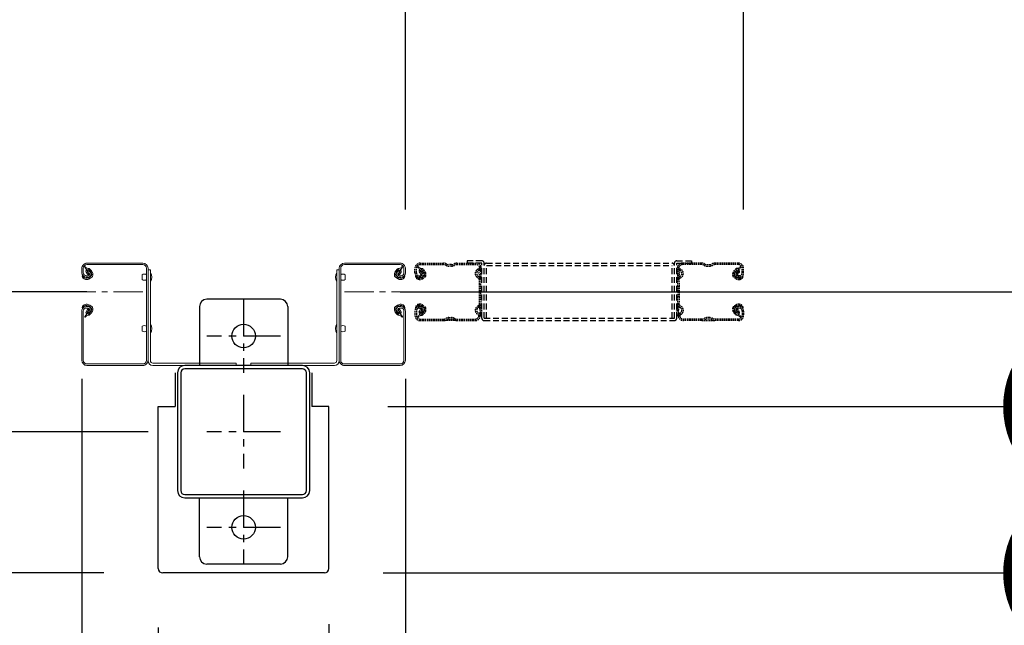
# Model space of a CAD drawing. Extents: x 280 to 33005, y 171 to 22819.
# Drawn here: x 9782 to 10452, y 13364 to 13775 of the extents above; entities that cross this region are included whole.
import ezdxf

# ---------------------------------------------------------------- set-up
doc = ezdxf.new("R2010")
doc.units = 0
doc.header["$LTSCALE"] = 4
doc.header["$PDMODE"] = 3
doc.header["$PDSIZE"] = 2
doc.linetypes.add('CENTER', pattern=[2, 1.25, -0.25, 0.25, -0.25])
doc.linetypes.add('HIDDEN', pattern=[0.375, 0.25, -0.125])
doc.layers.get('0').update_dxf_attribs({"linetype": 'CONTINUOUS'})
doc.layers.get('DEFPOINTS').update_dxf_attribs({"linetype": 'CONTINUOUS'})
for name, color, linetype in [('センター', 3, 'CENTER'), ('寸法', 4, 'CONTINUOUS'), ('破線', 2, 'HIDDEN'), ('細線', 5, 'CONTINUOUS'), ('部品1', 7, 'CONTINUOUS')]:
    doc.layers.add(name, color=color, linetype=linetype)
doc.styles.get("Standard").update_dxf_attribs({"font": 'isocp.shx', "bigfont": 'bigfont.shx'})
doc.styles.add('STYLE1', font='isocp.shx', dxfattribs={"bigfont": 'bigfont.shx'})
doc.dimstyles.new('INABA_S80', dxfattribs={"dimscale": 80, "dimtxt": 2.5, "dimasz": 0.5, "dimexe": 0.5, "dimexo": 0.2, "dimgap": 0.8, "dimtad": 3, "dimdsep": 46, "dimtxsty": 'STANDARD', "dimblk1": 'DOT', "dimblk2": 'DOT', "dimsah": 1, "dimcen": 0, "dimclrt": 7, "dimadec": 0, "dimazin": 0, "dimtfac": 1, "dimtix": 1, "dimtmove": 0, "dimatfit": 2, "dimldrblk": 'DOT', "dimfxl": 1, "dimtolj": 1, "dimtzin": 0, "dimarcsym": 0})

# ---------------------------------------------------------------- blocks, each defined once
blk = doc.blocks.new('_DOTSMALL')
at = {"color": 0, "linetype": 'ByBlock', "ltscale": 50, "const_width": 0.5}
blk.add_lwpolyline([(-0.0625, 0, 1), (0.0625, 0, 1)], format="xyb", close=True, dxfattribs=at)
blk = doc.blocks.new('*D109')
at = {"layer": 'DEFPOINTS', "color": 0, "ltscale": 50}
for p in [(9909.46, 13495.24), (9282.5, 13399.24), (9879.46, 13399.24)]:
    blk.add_point(p, dxfattribs=at)
at = {"layer": '寸法', "color": 0, "lineweight": -2, "ltscale": 50}
for p, q in [((9282.5, 13495.24), (9282.5, 13695.24)), ((9869.46, 13495.24), (9162.5, 13495.24)), ((9282.5, 13495.24), (9282.5, 13399.24)), ((9839.46, 13399.24), (9162.5, 13399.24)), ((9282.5, 13399.24), (9282.5, 12553.39))]:
    blk.add_line(p, q, dxfattribs=at)
at = {"layer": '寸法', "color": 0, "lineweight": -2, "ltscale": 50, "xscale": 200, "yscale": 200, "zscale": 200}
for p, rotation in [((9282.5, 13495.24), 270), ((9282.5, 13399.24), 90)]:
    blk.add_blockref('_DOTSMALL', p, dxfattribs=dict(at, rotation=rotation))
at = {"layer": '寸法', "color": 7, "ltscale": 50, "insert": (9082.5, 12776.32), "char_height": 240, "attachment_point": 5, "rotation": 90, "style": 'STYLE1'}
blk.add_mtext('\\A1;96', dxfattribs=at)
blk = doc.blocks.new('*D110')
at = {"layer": 'DEFPOINTS', "color": 0, "ltscale": 50}
for p in [(9844.46, 19095.24), (9282.5, 13495.24), (9909.46, 13495.24)]:
    blk.add_point(p, dxfattribs=at)
at = {"layer": '寸法', "color": 0, "lineweight": -2, "ltscale": 50}
for p, q in [((9804.46, 19095.24), (9162.5, 19095.24)), ((9282.5, 19095.24), (9282.5, 13495.24)), ((9869.46, 13495.24), (9162.5, 13495.24))]:
    blk.add_line(p, q, dxfattribs=at)
at = {"layer": '寸法', "color": 0, "lineweight": -2, "ltscale": 50, "xscale": 200, "yscale": 200, "zscale": 200}
for p, rotation in [((9282.5, 19095.24), 90), ((9282.5, 13495.24), 270)]:
    blk.add_blockref('_DOTSMALL', p, dxfattribs=dict(at, rotation=rotation))
at = {"layer": '寸法', "color": 7, "ltscale": 50, "insert": (9082.5, 16295.24), "char_height": 240, "attachment_point": 5, "rotation": 90, "style": 'STYLE1'}
blk.add_mtext('\\A1;5600', dxfattribs=at)
blk = doc.blocks.new('*D81')
at = {"layer": 'DEFPOINTS', "color": 0, "ltscale": 50}
for p in [(9824.46, 13571.21), (7044.46, 13543.74), (9824.46, 11636.9)]:
    blk.add_point(p, dxfattribs=at)
at = {"layer": '寸法', "color": 0, "lineweight": -2, "ltscale": 50}
for p, q in [((9824.46, 13531.21), (9824.46, 11516.9)), ((7044.46, 13503.74), (7044.46, 11516.9)), ((7044.46, 11636.9), (9824.46, 11636.9))]:
    blk.add_line(p, q, dxfattribs=at)
at = {"layer": '寸法', "color": 0, "lineweight": -2, "ltscale": 50, "xscale": 200, "yscale": 200, "zscale": 200, "rotation": 180}
blk.add_blockref('_DOTSMALL', (7044.46, 11636.9), dxfattribs=at)
at = {"layer": '寸法', "color": 0, "lineweight": -2, "ltscale": 50, "xscale": 200, "yscale": 200, "zscale": 200}
blk.add_blockref('_DOTSMALL', (9824.46, 11636.9), dxfattribs=at)
at = {"layer": '寸法', "color": 7, "ltscale": 50, "insert": (8434.46, 12036.92), "char_height": 240, "attachment_point": 5, "style": 'STYLE1'}
blk.add_mtext('\\A1;有効開口部間口\\P2780', dxfattribs=at)
blk = doc.blocks.new('*D85')
at = {"layer": 'DEFPOINTS', "color": 0, "ltscale": 50}
for p in [(10044.46, 13571.21), (12824.46, 13571.21), (12824.46, 11636.9)]:
    blk.add_point(p, dxfattribs=at)
at = {"layer": '寸法', "color": 0, "lineweight": -2, "ltscale": 50}
for p, q in [((10044.46, 13531.21), (10044.46, 11516.9)), ((12824.46, 13531.21), (12824.46, 11516.9)), ((10044.46, 11636.9), (12824.46, 11636.9))]:
    blk.add_line(p, q, dxfattribs=at)
at = {"layer": '寸法', "color": 0, "lineweight": -2, "ltscale": 50, "xscale": 200, "yscale": 200, "zscale": 200, "rotation": 180}
blk.add_blockref('_DOTSMALL', (10044.46, 11636.9), dxfattribs=at)
at = {"layer": '寸法', "color": 0, "lineweight": -2, "ltscale": 50, "xscale": 200, "yscale": 200, "zscale": 200}
blk.add_blockref('_DOTSMALL', (12824.46, 11636.9), dxfattribs=at)
at = {"layer": '寸法', "color": 7, "ltscale": 50, "insert": (11434.46, 12036.92), "char_height": 240, "attachment_point": 5, "style": 'STYLE1'}
blk.add_mtext('\\A1;有効開口部間口\\P2780', dxfattribs=at)
blk = doc.blocks.new('*D86')
at = {"layer": 'DEFPOINTS', "color": 0, "ltscale": 50}
for p in [(9876.46, 13402.24), (9992.46, 13402.24), (9992.46, 11636.9)]:
    blk.add_point(p, dxfattribs=at)
at = {"layer": '寸法', "color": 0, "lineweight": -2, "ltscale": 50}
for p, q in [((9876.46, 13362.24), (9876.46, 11516.9)), ((9992.46, 13362.24), (9992.46, 11516.9)), ((9876.46, 11636.9), (9676.46, 11636.9)), ((9876.46, 11636.9), (9992.46, 11636.9)), ((9992.46, 11636.9), (10192.46, 11636.9))]:
    blk.add_line(p, q, dxfattribs=at)
at = {"layer": '寸法', "color": 0, "lineweight": -2, "ltscale": 50, "xscale": 200, "yscale": 200, "zscale": 200}
blk.add_blockref('_DOTSMALL', (9876.46, 11636.9), dxfattribs=at)
at = {"layer": '寸法', "color": 0, "lineweight": -2, "ltscale": 50, "xscale": 200, "yscale": 200, "zscale": 200, "rotation": 180}
blk.add_blockref('_DOTSMALL', (9992.46, 11636.9), dxfattribs=at)
at = {"layer": '寸法', "color": 7, "ltscale": 50, "insert": (9934.46, 11279.6), "char_height": 240, "attachment_point": 5, "style": 'STYLE1'}
blk.add_mtext('\\A1;116', dxfattribs=at)
blk = doc.blocks.new('*D87')
at = {"layer": 'DEFPOINTS', "color": 0, "ltscale": 50}
for p in [(9824.46, 13543.74), (9876.46, 13402.24), (9876.46, 11636.9)]:
    blk.add_point(p, dxfattribs=at)
at = {"layer": '寸法', "color": 0, "lineweight": -2, "ltscale": 50}
for p, q in [((9824.46, 13503.74), (9824.46, 11516.9)), ((9876.46, 13362.24), (9876.46, 11516.9)), ((9824.46, 11636.9), (9624.46, 11636.9)), ((9824.46, 11636.9), (9876.46, 11636.9)), ((9876.46, 11636.9), (10076.46, 11636.9))]:
    blk.add_line(p, q, dxfattribs=at)
at = {"layer": '寸法', "color": 0, "lineweight": -2, "ltscale": 50, "xscale": 200, "yscale": 200, "zscale": 200}
blk.add_blockref('_DOTSMALL', (9824.46, 11636.9), dxfattribs=at)
at = {"layer": '寸法', "color": 0, "lineweight": -2, "ltscale": 50, "xscale": 200, "yscale": 200, "zscale": 200, "rotation": 180}
blk.add_blockref('_DOTSMALL', (9876.46, 11636.9), dxfattribs=at)
at = {"layer": '寸法', "color": 7, "ltscale": 50, "insert": (9624.46, 11836.92), "char_height": 240, "attachment_point": 5, "style": 'STYLE1'}
blk.add_mtext('\\A1;52', dxfattribs=at)
blk = doc.blocks.new('*D88')
at = {"layer": 'DEFPOINTS', "color": 0, "ltscale": 50}
for p in [(10044.46, 13543.74), (9992.46, 13404.38), (10044.46, 11636.9)]:
    blk.add_point(p, dxfattribs=at)
at = {"layer": '寸法', "color": 0, "lineweight": -2, "ltscale": 50}
for p, q in [((10044.46, 13503.74), (10044.46, 11516.9)), ((9992.46, 13364.38), (9992.46, 11516.9)), ((9992.46, 11636.9), (9792.46, 11636.9)), ((9992.46, 11636.9), (10044.46, 11636.9)), ((10044.46, 11636.9), (10244.46, 11636.9))]:
    blk.add_line(p, q, dxfattribs=at)
at = {"layer": '寸法', "color": 0, "lineweight": -2, "ltscale": 50, "xscale": 200, "yscale": 200, "zscale": 200}
blk.add_blockref('_DOTSMALL', (9992.46, 11636.9), dxfattribs=at)
at = {"layer": '寸法', "color": 0, "lineweight": -2, "ltscale": 50, "xscale": 200, "yscale": 200, "zscale": 200, "rotation": 180}
blk.add_blockref('_DOTSMALL', (10044.46, 11636.9), dxfattribs=at)
at = {"layer": '寸法', "color": 7, "ltscale": 50, "insert": (10244.46, 11836.92), "char_height": 240, "attachment_point": 5, "style": 'STYLE1'}
blk.add_mtext('\\A1;52', dxfattribs=at)
blk = doc.blocks.new('*D89')
at = {"layer": 'DEFPOINTS', "color": 0, "ltscale": 50}
for p in [(10274.46, 14414.71), (10044.46, 13606.24), (10274.46, 13606.24)]:
    blk.add_point(p, dxfattribs=at)
at = {"layer": '寸法', "color": 0, "lineweight": -2, "ltscale": 50}
for p, q in [((10044.46, 13646.24), (10044.46, 14534.71)), ((10274.46, 13646.24), (10274.46, 14534.71)), ((10044.46, 14414.71), (10274.46, 14414.71))]:
    blk.add_line(p, q, dxfattribs=at)
at = {"layer": '寸法', "color": 0, "lineweight": -2, "ltscale": 50, "xscale": 200, "yscale": 200, "zscale": 200, "rotation": 180}
blk.add_blockref('_DOTSMALL', (10044.46, 14414.71), dxfattribs=at)
at = {"layer": '寸法', "color": 0, "lineweight": -2, "ltscale": 50, "xscale": 200, "yscale": 200, "zscale": 200}
blk.add_blockref('_DOTSMALL', (10274.46, 14414.71), dxfattribs=at)
at = {"layer": '寸法', "color": 7, "ltscale": 50, "insert": (10274.46, 14626.71), "char_height": 240, "attachment_point": 5, "style": 'STYLE1'}
blk.add_mtext('\\A1;(230)', dxfattribs=at)
blk = doc.blocks.new('*D90')
at = {"layer": 'DEFPOINTS', "color": 0, "ltscale": 50}
for p in [(15824.46, 14414.71), (10274.46, 13606.24), (15824.46, 13606.24)]:
    blk.add_point(p, dxfattribs=at)
at = {"layer": '寸法', "color": 0, "lineweight": -2, "ltscale": 50}
for p, q in [((10274.46, 13646.24), (10274.46, 14534.71)), ((15824.46, 13646.24), (15824.46, 14534.71)), ((10274.46, 14414.71), (15824.46, 14414.71))]:
    blk.add_line(p, q, dxfattribs=at)
at = {"layer": '寸法', "color": 0, "lineweight": -2, "ltscale": 50, "xscale": 200, "yscale": 200, "zscale": 200, "rotation": 180}
blk.add_blockref('_DOTSMALL', (10274.46, 14414.71), dxfattribs=at)
at = {"layer": '寸法', "color": 0, "lineweight": -2, "ltscale": 50, "xscale": 200, "yscale": 200, "zscale": 200}
blk.add_blockref('_DOTSMALL', (15824.46, 14414.71), dxfattribs=at)
at = {"layer": '寸法', "color": 7, "ltscale": 50, "insert": (13049.46, 14814.71), "char_height": 240, "attachment_point": 5, "style": 'STYLE1'}
blk.add_mtext('\\A1;レールスライド時\\P有効開口部間口 5550', dxfattribs=at)
blk = doc.blocks.new('*D95')
at = {"layer": 'DEFPOINTS', "color": 0, "ltscale": 50}
for p in [(9992.46, 13512.24), (9989.46, 13399.24), (10513.41, 13399.24)]:
    blk.add_point(p, dxfattribs=at)
at = {"layer": '寸法', "color": 0, "lineweight": -2, "ltscale": 50}
for p, q in [((10513.41, 13512.24), (10513.41, 13712.24)), ((10032.46, 13512.24), (10633.41, 13512.24)), ((10513.41, 13512.24), (10513.41, 13399.24)), ((10029.46, 13399.24), (10633.41, 13399.24)), ((10513.41, 13399.24), (10513.41, 12493.3))]:
    blk.add_line(p, q, dxfattribs=at)
at = {"layer": '寸法', "color": 0, "lineweight": -2, "ltscale": 50, "xscale": 200, "yscale": 200, "zscale": 200}
for p, rotation in [((10513.41, 13512.24), 270), ((10513.41, 13399.24), 90)]:
    blk.add_blockref('_DOTSMALL', p, dxfattribs=dict(at, rotation=rotation))
at = {"layer": '寸法', "color": 7, "ltscale": 50, "insert": (10313.41, 12746.27), "char_height": 240, "attachment_point": 5, "rotation": 90, "style": 'STYLE1'}
blk.add_mtext('\\A1;113', dxfattribs=at)

msp = doc.modelspace()

# ---------------------------------------------------------------- linework, layer by layer
at = {"layer": 'センター', "lineweight": 13, "ltscale": 4}
for p, q in [((9865.962, 13590.24), (9827.962, 13590.241)), ((10002.962, 13590.24), (10040.962, 13590.241))]:
    msp.add_line(p, q, dxfattribs=at)
at = {"layer": 'センター', "ltscale": 5}
for p, q in [((9934.462, 13585.24), (9934.462, 13535.24)), ((9959.462, 13560.24), (9909.462, 13560.24)), ((9934.462, 13520.24), (9934.462, 13470.24)), ((9959.462, 13495.24), (9909.462, 13495.24)), ((9934.462, 13455.24), (9934.462, 13405.24)), ((9959.462, 13430.24), (9909.462, 13430.24))]:
    msp.add_line(p, q, dxfattribs=at)
at = {"layer": '破線', "ltscale": 4}
for p, q in [((10086.462, 13611.341), (10086.462, 13609.741)), ((10096.462, 13611.341), (10086.462, 13611.341)), ((10228.962, 13611.341), (10238.962, 13611.341)), ((10238.962, 13611.341), (10238.962, 13609.741)), ((10096.462, 13609.741), (10086.462, 13609.741)), ((10096.462, 13572.341), (10096.462, 13609.741)), ((10098.062, 13572.341), (10098.062, 13609.741)), ((10099.662, 13609.741), (10225.762, 13609.741)), ((10099.662, 13572.341), (10099.662, 13608.141)), ((10099.662, 13608.141), (10225.762, 13608.141)), ((10225.762, 13572.341), (10225.762, 13608.141)), ((10227.362, 13572.341), (10227.362, 13609.741)), ((10228.962, 13609.741), (10238.962, 13609.741)), ((10228.962, 13572.341), (10228.962, 13609.741)), ((10098.062, 13572.341), (10227.362, 13572.341)), ((10098.062, 13570.741), (10227.362, 13570.741))]:
    msp.add_line(p, q, dxfattribs=at)
at = {"layer": '破線'}
for p, q in [((10050.962, 13603.241), (10050.962, 13606.241)), ((10051.962, 13603.241), (10051.962, 13606.241)), ((10052.946, 13607.065), (10053.888, 13605.762)), ((10053.888, 13605.762), (10054.132, 13605.723)), ((10054.032, 13604.943), (10054.299, 13605.217)), ((10054.462, 13609.741), (10070.462, 13609.741)), ((10054.462, 13608.741), (10070.462, 13608.741)), ((10054.499, 13604.275), (10055.544, 13605.351)), ((10055.473, 13602.644), (10054.499, 13604.275)), ((10055.408, 13604.51), (10054.835, 13603.691)), ((10055.211, 13606.156), (10055.958, 13606.036)), ((10055.408, 13604.51), (10056.309, 13603.879)), ((10075.857, 13608.741), (10074.068, 13608.741)), ((10075.857, 13607.741), (10074.068, 13607.741)), ((10079.462, 13609.741), (10092.604, 13609.741)), ((10079.462, 13608.741), (10092.604, 13608.741)), ((10245.962, 13609.741), (10232.82, 13609.741)), ((10245.962, 13608.741), (10232.82, 13608.741)), ((10249.568, 13608.741), (10251.357, 13608.741)), ((10249.568, 13607.741), (10251.357, 13607.741)), ((10270.962, 13609.741), (10254.962, 13609.741)), ((10270.962, 13608.741), (10254.962, 13608.741)), ((10270.016, 13604.51), (10269.115, 13603.879)), ((10270.214, 13606.156), (10269.466, 13606.036)), ((10270.925, 13604.275), (10269.88, 13605.351)), ((10269.951, 13602.644), (10270.925, 13604.275)), ((10270.016, 13604.51), (10270.59, 13603.691)), ((10271.392, 13604.943), (10271.125, 13605.217)), ((10271.536, 13605.762), (10271.293, 13605.723)), ((10272.479, 13607.065), (10271.536, 13605.762)), ((10273.462, 13603.241), (10273.462, 13606.241)), ((10274.462, 13603.241), (10274.462, 13606.241)), ((10051.475, 13601.19), (10051.532, 13601.191)), ((10053.841, 13598.68), (10053.368, 13598.756)), ((10053.969, 13599.469), (10053.495, 13599.546)), ((10053.891, 13603.733), (10054.77, 13602.262)), ((10053.962, 13601.241), (10055.162, 13601.241)), ((10053.962, 13600.241), (10055.162, 13600.241)), ((10054.561, 13599.445), (10054.481, 13600.221)), ((10055.397, 13599.66), (10054.723, 13600.241)), ((10054.835, 13603.691), (10055.736, 13603.06)), ((10055.83, 13599.911), (10056.765, 13600.586)), ((10056.299, 13599.262), (10057.993, 13600.486)), ((10056.765, 13600.586), (10056.862, 13601.187)), ((10057.015, 13601.353), (10057.525, 13601.135)), ((10269.126, 13599.262), (10267.431, 13600.486)), ((10268.41, 13601.353), (10267.9, 13601.135)), ((10268.659, 13600.586), (10268.562, 13601.187)), ((10269.594, 13599.911), (10268.659, 13600.586)), ((10270.59, 13603.691), (10269.689, 13603.06)), ((10270.028, 13599.66), (10270.701, 13600.241)), ((10271.462, 13601.241), (10270.262, 13601.241)), ((10271.462, 13600.241), (10270.262, 13600.241)), ((10271.534, 13603.733), (10270.655, 13602.262)), ((10270.864, 13599.445), (10270.943, 13600.221)), ((10271.456, 13599.469), (10271.93, 13599.546)), ((10271.583, 13598.68), (10272.057, 13598.756)), ((10273.95, 13601.19), (10273.892, 13601.191)), ((10051.475, 13579.291), (10051.532, 13579.29)), ((10053.841, 13581.802), (10053.368, 13581.725)), ((10053.969, 13581.012), (10053.495, 13580.935)), ((10053.891, 13576.748), (10054.77, 13578.219)), ((10053.962, 13580.241), (10055.162, 13580.241)), ((10053.962, 13579.241), (10055.162, 13579.241)), ((10054.561, 13581.036), (10054.481, 13580.26)), ((10055.473, 13577.838), (10054.499, 13576.206)), ((10055.397, 13580.821), (10054.723, 13580.241)), ((10055.736, 13577.421), (10054.835, 13576.79)), ((10055.83, 13580.57), (10056.765, 13579.895)), ((10056.299, 13581.219), (10057.993, 13579.995)), ((10056.765, 13579.895), (10056.862, 13579.294)), ((10057.015, 13579.128), (10057.525, 13579.346)), ((10269.126, 13581.219), (10267.431, 13579.995)), ((10268.41, 13579.128), (10267.9, 13579.346)), ((10268.659, 13579.895), (10268.562, 13579.294)), ((10269.594, 13580.57), (10268.659, 13579.895)), ((10269.689, 13577.421), (10270.59, 13576.79)), ((10269.951, 13577.838), (10270.925, 13576.206)), ((10270.028, 13580.821), (10270.701, 13580.241)), ((10271.462, 13580.241), (10270.262, 13580.241)), ((10271.462, 13579.241), (10270.262, 13579.241)), ((10271.534, 13576.748), (10270.655, 13578.219)), ((10270.864, 13581.036), (10270.943, 13580.26)), ((10271.456, 13581.012), (10271.93, 13580.935)), ((10271.583, 13581.802), (10272.057, 13581.725)), ((10273.95, 13579.291), (10273.892, 13579.29)), ((10050.962, 13577.241), (10050.962, 13574.241)), ((10051.962, 13577.241), (10051.962, 13574.241)), ((10052.946, 13573.416), (10053.888, 13574.719)), ((10053.888, 13574.719), (10054.132, 13574.758)), ((10054.032, 13575.538), (10054.299, 13575.264)), ((10054.462, 13571.741), (10070.462, 13571.741)), ((10054.462, 13570.741), (10070.462, 13570.741)), ((10054.499, 13576.206), (10055.544, 13575.13)), ((10054.835, 13576.79), (10055.408, 13575.971)), ((10055.211, 13574.325), (10055.958, 13574.445)), ((10056.309, 13576.602), (10055.408, 13575.971)), ((10079.462, 13570.741), (10070.462, 13570.741)), ((10074.068, 13572.741), (10075.857, 13572.741)), ((10074.068, 13571.741), (10075.857, 13571.741)), ((10079.462, 13571.741), (10091.962, 13571.741)), ((10079.462, 13570.741), (10091.962, 13570.741)), ((10245.962, 13571.741), (10233.462, 13571.741)), ((10245.962, 13570.741), (10233.462, 13570.741)), ((10245.962, 13570.741), (10254.962, 13570.741)), ((10251.357, 13572.741), (10249.568, 13572.741)), ((10251.357, 13571.741), (10249.568, 13571.741)), ((10270.962, 13571.741), (10254.962, 13571.741)), ((10270.962, 13570.741), (10254.962, 13570.741)), ((10269.115, 13576.602), (10270.016, 13575.971)), ((10270.214, 13574.325), (10269.466, 13574.445)), ((10270.925, 13576.206), (10269.88, 13575.13)), ((10270.59, 13576.79), (10270.016, 13575.971)), ((10271.392, 13575.538), (10271.125, 13575.264)), ((10271.536, 13574.719), (10271.293, 13574.758)), ((10272.479, 13573.416), (10271.536, 13574.719)), ((10273.462, 13577.241), (10273.462, 13574.241)), ((10274.462, 13577.241), (10274.462, 13574.241))]:
    msp.add_line(p, q, dxfattribs=at)
at = {"layer": '破線', "ltscale": 4}
for centre, start, end in [((10096.462, 13609.741), 0, 90), ((10228.962, 13609.741), 90, 180), ((10099.662, 13608.141), 90, 180), ((10225.762, 13608.141), 0, 90), ((10098.062, 13572.341), 180, 270), ((10227.362, 13572.341), 270, 0)]:
    msp.add_arc(centre, 1.6, start, end, dxfattribs=at)
at = {"layer": '破線'}
for centre, radius, start, end in [((10054.462, 13606.241), 3.5, 90, 180), ((10054.462, 13606.241), 2.5, 90, 180), ((10053.118, 13607.19), 0.213, 36.882767, 215.858902), ((10055.688, 13609.118), 3, 216.882782, 260.839951), ((10054.75, 13604.246), 1, 135.840012, 210.839691), ((10054.084, 13605.426), 0.3, 315.840042, 80.839996), ((10053.112, 13601.329), 4.7, 20.839905, 58.839996), ((10053.112, 13601.329), 5.5, 20.839935, 58.839996), ((10070.462, 13605.741), 4, 58.997269, 90), ((10070.462, 13605.741), 3, 58.997269, 90), ((10074.068, 13611.741), 4, 238.997284, 270), ((10074.068, 13611.741), 3, 238.997284, 270), ((10075.857, 13611.741), 3, 270, 301.002731), ((10075.857, 13611.741), 4, 270, 301.002731), ((10079.462, 13605.741), 4, 90, 121.002716), ((10079.462, 13605.741), 3, 90, 121.002716), ((10095.149, 13602.741), 3.2, 105.826614, 250.334122), ((10092.604, 13606.241), 3.5, 21.132278, 90), ((10092.604, 13606.241), 2.5, 21.132278, 90), ((10095.149, 13602.741), 2.2, 105.826614, 250.334122), ((10094.003, 13606.781), 1, 285.82663, 21.132278), ((10098.462, 13603.424), 4, 154.321121, 205.841934), ((10094.003, 13606.781), 2, 285.82663, 21.132278), ((10092.604, 13606.241), 2.5, 334.321121, 21.132278), ((10098.462, 13603.424), 3, 154.321121, 205.841934), ((10092.604, 13606.241), 3.5, 334.321121, 21.132278), ((10232.82, 13606.241), 3.5, 158.867722, 205.678879), ((10231.421, 13606.781), 2, 158.867722, 254.17337), ((10232.82, 13606.241), 3.5, 90, 158.867722), ((10226.962, 13603.424), 3, 334.158066, 25.678879), ((10232.82, 13606.241), 2.5, 158.867722, 205.678879), ((10231.421, 13606.781), 1, 158.867722, 254.17337), ((10232.82, 13606.241), 2.5, 90, 158.867722), ((10226.962, 13603.424), 4, 334.158066, 25.678879), ((10230.276, 13602.741), 2.2, 289.665878, 74.173386), ((10230.276, 13602.741), 3.2, 289.665878, 74.173386), ((10245.962, 13605.741), 4, 58.997284, 90), ((10245.962, 13605.741), 3, 58.997284, 90), ((10249.568, 13611.741), 4, 238.997269, 270), ((10249.568, 13611.741), 3, 238.997269, 270), ((10251.357, 13611.741), 3, 270, 301.002716), ((10251.357, 13611.741), 4, 270, 301.002716), ((10254.962, 13605.741), 4, 90, 121.002731), ((10254.962, 13605.741), 3, 90, 121.002731), ((10272.312, 13601.329), 5.5, 121.160004, 159.160065), ((10272.312, 13601.329), 4.7, 121.160004, 159.160095), ((10269.737, 13609.118), 3, 279.160049, 323.117218), ((10270.962, 13606.241), 3.5, 0, 90), ((10270.962, 13606.241), 2.5, 0, 90), ((10271.341, 13605.426), 0.3, 99.160004, 224.159958), ((10270.675, 13604.246), 1, 329.160309, 44.159988), ((10272.306, 13607.19), 0.213, 324.141098, 143.117233), ((10053.962, 13603.241), 3, 180, 270), ((10051.478, 13600.99), 0.2, 90.839859, 185.828613), ((10053.766, 13601.224), 2.5, 185.828537, 260.840012), ((10053.893, 13602.014), 2.5, 199.209152, 202.538757), ((10053.893, 13602.014), 2.5, 202.538757, 260.840012), ((10053.962, 13603.241), 2, 180, 270), ((10054.367, 13601.937), 3.3, 260.839996, 305.839981), ((10054.367, 13601.937), 2.5, 260.839996, 274.462097), ((10054.581, 13600.232), 0.1, 174.89609, 185.876724), ((10055.13, 13602.439), 0.4, 206.115494, 30.786301), ((10055.162, 13602.241), 2, 270, 55), ((10055.162, 13602.241), 1, 270, 55), ((10054.367, 13601.937), 2.5, 294.33432, 305.840012), ((10056.976, 13601.261), 0.1, 66.803482, 100.184382), ((10054.982, 13602.041), 2.7, 340.391327, 20.839981), ((10057.525, 13601.135), 0.8, 305.840012, 340.391296), ((10054.982, 13602.041), 3.5, 340.391327, 20.839981), ((10093.735, 13598.786), 1, 357.679031, 70.334106), ((10093.735, 13598.786), 2, 357.679031, 70.334106), ((10304.562, 13590.241), 210, 177.596695, 182.320984), ((10098.744, 13598.879), 4, 161.238541, 177.596695), ((10093.062, 13600.809), 2, 341.238556, 25.841919), ((10304.562, 13590.241), 209, 177.596695, 182.320984), ((10098.744, 13598.879), 3, 161.238541, 177.596695), ((10093.062, 13600.809), 3, 341.238556, 25.841919), ((10232.362, 13600.809), 3, 154.158081, 198.761444), ((10226.681, 13598.879), 3, 2.403305, 18.761459), ((10020.862, 13590.241), 209, 357.679016, 2.403305), ((10231.689, 13598.786), 2, 109.665894, 182.320969), ((10232.362, 13600.809), 2, 154.158081, 198.761444), ((10226.681, 13598.879), 4, 2.403305, 18.761459), ((10020.862, 13590.241), 210, 357.679016, 2.403305), ((10231.689, 13598.786), 1, 109.665894, 182.320969), ((10270.443, 13602.041), 3.5, 159.160019, 199.608673), ((10267.9, 13601.135), 0.8, 199.608704, 234.159988), ((10270.443, 13602.041), 2.7, 159.160019, 199.608673), ((10270.262, 13602.241), 2, 125, 270), ((10268.449, 13601.261), 0.1, 79.815618, 113.196518), ((10271.058, 13601.937), 3.3, 234.160019, 279.160004), ((10270.262, 13602.241), 1, 125, 270), ((10271.058, 13601.937), 2.5, 234.159988, 245.66568), ((10270.295, 13602.439), 0.4, 149.213699, 333.884506), ((10271.058, 13601.937), 2.5, 265.537903, 279.160004), ((10270.844, 13600.232), 0.1, 354.123276, 5.10391), ((10271.462, 13603.241), 3, 270, 0), ((10271.462, 13603.241), 2, 270, 0), ((10271.532, 13602.014), 2.5, 279.159988, 337.461243), ((10271.659, 13601.224), 2.5, 279.159988, 354.171463), ((10271.532, 13602.014), 2.5, 337.461243, 340.790848), ((10273.947, 13600.99), 0.2, 354.171387, 89.160141), ((10053.962, 13577.241), 3, 90, 180), ((10051.478, 13579.491), 0.2, 174.171387, 269.160141), ((10053.766, 13579.257), 2.5, 99.159988, 174.171463), ((10053.893, 13578.467), 2.5, 157.461243, 160.790848), ((10053.893, 13578.467), 2.5, 99.159988, 157.461243), ((10053.962, 13577.241), 2, 90, 180), ((10054.367, 13578.544), 3.3, 54.160019, 99.160004), ((10054.367, 13578.544), 2.5, 85.537903, 99.160004), ((10054.581, 13580.249), 0.1, 174.123276, 185.10391), ((10055.13, 13578.042), 0.4, 329.213699, 153.884506), ((10055.162, 13578.241), 2, 305, 90), ((10055.162, 13578.241), 1, 305, 90), ((10054.367, 13578.544), 2.5, 54.159988, 65.66568), ((10053.112, 13579.152), 4.7, 301.160004, 339.160095), ((10056.976, 13579.22), 0.1, 259.815618, 293.196518), ((10054.982, 13578.44), 2.7, 339.160019, 19.608673), ((10057.525, 13579.346), 0.8, 19.608704, 54.159988), ((10054.982, 13578.44), 3.5, 339.160019, 19.608673), ((10095.149, 13577.741), 3.2, 109.665878, 245.775299), ((10095.149, 13577.741), 2.2, 109.665878, 245.775299), ((10093.735, 13581.696), 1, 289.665894, 2.320969), ((10093.735, 13581.696), 2, 289.665894, 2.320969), ((10304.562, 13590.241), 210, 182.320984, 182.92247), ((10098.83, 13579.738), 4, 182.92247, 206.536194), ((10093.462, 13577.057), 2, 326.442703, 26.536194), ((10304.562, 13590.241), 209, 182.320984, 182.92247), ((10098.83, 13579.738), 3, 182.922455, 206.536194), ((10093.462, 13577.057), 3, 326.959427, 26.536194), ((10231.962, 13577.057), 3, 153.463806, 213.040573), ((10226.594, 13579.738), 3, 333.463806, 357.077545), ((10020.862, 13590.241), 209, 357.07753, 357.679016), ((10231.689, 13581.696), 2, 177.679031, 250.334106), ((10231.962, 13577.057), 2, 153.463806, 213.557297), ((10226.594, 13579.738), 4, 333.463806, 357.07753), ((10020.862, 13590.241), 210, 357.07753, 357.679016), ((10231.689, 13581.696), 1, 177.679031, 250.334106), ((10230.276, 13577.741), 2.2, 294.224701, 70.334122), ((10230.276, 13577.741), 3.2, 294.224701, 70.334122), ((10270.443, 13578.44), 3.5, 160.391327, 200.839981), ((10267.9, 13579.346), 0.8, 125.840012, 160.391296), ((10270.443, 13578.44), 2.7, 160.391327, 200.839981), ((10272.312, 13579.152), 4.7, 200.839905, 238.839996), ((10270.262, 13578.241), 2, 90, 235), ((10268.449, 13579.22), 0.1, 246.803482, 280.184382), ((10271.058, 13578.544), 3.3, 80.839996, 125.839981), ((10270.262, 13578.241), 1, 90, 235), ((10271.058, 13578.544), 2.5, 114.33432, 125.840012), ((10270.295, 13578.042), 0.4, 26.115494, 210.786301), ((10271.058, 13578.544), 2.5, 80.839996, 94.462097), ((10270.844, 13580.249), 0.1, 354.89609, 5.876724), ((10271.462, 13577.241), 3, 0, 90), ((10271.462, 13577.241), 2, 0, 90), ((10271.532, 13578.467), 2.5, 22.538757, 80.840012), ((10271.659, 13579.257), 2.5, 5.828537, 80.840012), ((10271.532, 13578.467), 2.5, 19.209152, 22.538757), ((10273.947, 13579.491), 0.2, 270.839859, 5.828613), ((10054.462, 13574.241), 3.5, 180, 270), ((10054.462, 13574.241), 2.5, 180, 270), ((10053.118, 13573.291), 0.213, 144.141098, 323.117233), ((10055.688, 13571.363), 3, 99.160049, 143.117218), ((10054.75, 13576.235), 1, 149.160309, 224.159988), ((10054.084, 13575.055), 0.3, 279.160004, 44.159958), ((10053.112, 13579.152), 5.5, 301.160004, 339.160065), ((10070.462, 13574.741), 3, 270, 301.002731), ((10070.462, 13574.741), 4, 270, 301.002731), ((10074.068, 13568.741), 4, 90, 121.002716), ((10074.068, 13568.741), 3, 90, 121.002716), ((10075.857, 13568.741), 4, 58.997269, 90), ((10075.857, 13568.741), 3, 58.997269, 90), ((10079.462, 13574.741), 4, 238.997284, 270), ((10079.462, 13574.741), 3, 238.997284, 270), ((10091.962, 13574.241), 2.5, 270, 347.284637), ((10091.962, 13574.241), 3.5, 270, 347.284637), ((10093.426, 13573.91), 1, 347.284637, 65.775299), ((10093.426, 13573.91), 2, 347.284637, 65.775299), ((10098.911, 13573.513), 4.5, 146.959412, 175.858307), ((10098.911, 13573.513), 3.5, 146.959412, 175.858307), ((10226.513, 13573.513), 3.5, 4.141693, 33.040588), ((10231.999, 13573.91), 2, 114.224701, 192.715363), ((10233.462, 13574.241), 3.5, 192.715363, 270), ((10226.513, 13573.513), 4.5, 4.141693, 33.040588), ((10231.999, 13573.91), 1, 114.224701, 192.715363), ((10233.462, 13574.241), 2.5, 192.715363, 270), ((10245.962, 13574.741), 3, 270, 301.002716), ((10245.962, 13574.741), 4, 270, 301.002716), ((10249.568, 13568.741), 4, 90, 121.002731), ((10249.568, 13568.741), 3, 90, 121.002731), ((10251.357, 13568.741), 4, 58.997284, 90), ((10251.357, 13568.741), 3, 58.997284, 90), ((10254.962, 13574.741), 4, 238.997269, 270), ((10254.962, 13574.741), 3, 238.997269, 270), ((10272.312, 13579.152), 5.5, 200.839935, 238.839996), ((10269.737, 13571.363), 3, 36.882782, 80.839951), ((10270.962, 13574.241), 2.5, 270, 0), ((10270.962, 13574.241), 3.5, 270, 0), ((10271.341, 13575.055), 0.3, 135.840042, 260.839996), ((10270.675, 13576.235), 1, 315.840012, 30.839691), ((10272.306, 13573.291), 0.213, 216.882767, 35.858902)]:
    msp.add_arc(centre, radius, start, end, dxfattribs=at)
at = {"layer": '細線', "ltscale": 50}
for p, q in [((9827.962, 13590.241), (7040.962, 13590.241)), ((10040.962, 13590.241), (12827.962, 13590.241))]:
    msp.add_line(p, q, dxfattribs=at)
at = {"layer": '部品1', "lineweight": 13}
for p, q in [((9824.462, 13606.24), (9824.462, 13603.241)), ((9825.462, 13606.24), (9825.462, 13603.241)), ((9826.442, 13607.068), (9827.384, 13605.765)), ((9827.384, 13605.765), (9827.628, 13605.725)), ((9827.528, 13604.946), (9827.795, 13605.22)), ((9865.962, 13609.74), (9827.962, 13609.741)), ((9865.962, 13608.74), (9827.962, 13608.741)), ((9827.995, 13604.278), (9829.04, 13605.354)), ((9828.969, 13602.646), (9827.995, 13604.278)), ((9828.904, 13604.513), (9828.331, 13603.694)), ((9828.706, 13606.159), (9829.454, 13606.039)), ((9828.904, 13604.513), (9829.815, 13603.875)), ((9868.462, 13543.74), (9868.462, 13606.24)), ((9869.462, 13543.74), (9869.462, 13606.24)), ((9869.462, 13605.24), (9869.462, 13543.54)), ((9869.462, 13605.24), (9871.062, 13605.24)), ((9871.062, 13605.24), (9871.062, 13543.54)), ((9999.462, 13605.24), (9997.862, 13605.24)), ((9997.862, 13605.24), (9997.862, 13543.54)), ((9999.462, 13543.74), (9999.462, 13606.24)), ((9999.462, 13605.24), (9999.462, 13543.54)), ((10000.462, 13543.74), (10000.462, 13606.24)), ((10002.962, 13609.74), (10040.962, 13609.741)), ((10002.962, 13608.74), (10040.962, 13608.741)), ((10040.02, 13604.513), (10039.11, 13603.875)), ((10040.218, 13606.159), (10039.471, 13606.039)), ((10040.929, 13604.278), (10039.884, 13605.354)), ((10039.955, 13602.646), (10040.929, 13604.278)), ((10040.02, 13604.513), (10040.594, 13603.694)), ((10041.396, 13604.946), (10041.13, 13605.22)), ((10041.541, 13605.765), (10041.297, 13605.725)), ((10042.483, 13607.068), (10041.541, 13605.765)), ((10043.462, 13606.24), (10043.462, 13603.241)), ((10044.462, 13606.24), (10044.462, 13603.241)), ((9824.971, 13601.193), (9825.028, 13601.194)), ((9827.337, 13598.682), (9826.864, 13598.759)), ((9827.464, 13599.472), (9826.991, 13599.549)), ((9827.387, 13603.736), (9828.265, 13602.265)), ((9827.462, 13601.241), (9828.662, 13601.241)), ((9828.662, 13600.241), (9827.462, 13600.241)), ((9827.462, 13600.241), (9828.662, 13600.241)), ((9828.057, 13599.448), (9827.977, 13600.224)), ((9828.893, 13599.662), (9828.223, 13600.241)), ((9828.331, 13603.694), (9829.24, 13603.057)), ((9829.326, 13599.914), (9830.261, 13600.589)), ((9829.795, 13599.265), (9831.489, 13600.489)), ((9830.261, 13600.589), (9830.356, 13601.177)), ((9830.511, 13601.356), (9831.021, 13601.138)), ((9865.463, 13598.64), (9865.463, 13601.84)), ((9871.062, 13597.04), (9871.062, 13603.44)), ((9997.862, 13597.04), (9997.862, 13603.44)), ((10003.462, 13598.64), (10003.462, 13601.84)), ((10039.13, 13599.265), (10037.435, 13600.489)), ((10038.414, 13601.356), (10037.904, 13601.138)), ((10038.663, 13600.589), (10038.568, 13601.177)), ((10039.598, 13599.914), (10038.663, 13600.589)), ((10040.594, 13603.694), (10039.685, 13603.057)), ((10040.032, 13599.662), (10040.702, 13600.241)), ((10041.462, 13601.241), (10040.262, 13601.241)), ((10040.262, 13600.241), (10041.462, 13600.241)), ((10041.462, 13600.241), (10040.262, 13600.241)), ((10041.538, 13603.736), (10040.659, 13602.265)), ((10040.868, 13599.448), (10040.948, 13600.224)), ((10041.46, 13599.472), (10041.934, 13599.549)), ((10041.588, 13598.682), (10042.061, 13598.759)), ((10043.954, 13601.193), (10043.897, 13601.194)), ((9824.97, 13579.287), (9825.028, 13579.286)), ((9827.337, 13581.798), (9826.863, 13581.722)), ((9827.464, 13581.008), (9826.99, 13580.932)), ((9827.386, 13576.745), (9828.265, 13578.216)), ((9827.462, 13580.241), (9828.675, 13580.241)), ((9827.462, 13579.241), (9828.67, 13579.241)), ((9828.056, 13581.033), (9827.976, 13580.256)), ((9828.969, 13577.834), (9827.995, 13576.203)), ((9828.892, 13580.818), (9828.222, 13580.241)), ((9828.33, 13576.787), (9829.241, 13577.425)), ((9829.326, 13580.567), (9830.261, 13579.892)), ((9829.794, 13581.215), (9831.489, 13579.992)), ((9830.261, 13579.892), (9830.355, 13579.306)), ((9830.51, 13579.125), (9831.02, 13579.343)), ((10039.131, 13581.215), (10037.436, 13579.992)), ((10038.414, 13579.125), (10037.904, 13579.343)), ((10038.664, 13579.892), (10038.569, 13579.306)), ((10039.599, 13580.567), (10038.664, 13579.892)), ((10040.595, 13576.787), (10039.684, 13577.425)), ((10039.956, 13577.834), (10040.93, 13576.203)), ((10040.033, 13580.818), (10040.702, 13580.241)), ((10041.462, 13580.241), (10040.25, 13580.241)), ((10041.462, 13579.241), (10040.255, 13579.241)), ((10041.538, 13576.745), (10040.66, 13578.216)), ((10040.868, 13581.033), (10040.948, 13580.256)), ((10041.461, 13581.008), (10041.934, 13580.932)), ((10041.588, 13581.798), (10042.062, 13581.722)), ((10043.955, 13579.287), (10043.897, 13579.286)), ((9824.462, 13577.24), (9824.462, 13543.741)), ((9825.462, 13577.24), (9825.462, 13543.741)), ((9826.441, 13573.412), (9827.384, 13574.716)), ((9827.384, 13574.716), (9827.627, 13574.755)), ((9827.528, 13575.535), (9827.794, 13575.26)), ((9827.995, 13576.203), (9829.04, 13575.127)), ((9828.904, 13575.968), (9828.33, 13576.787)), ((9828.706, 13574.321), (9829.454, 13574.442)), ((9828.904, 13575.968), (9829.814, 13576.606)), ((10040.021, 13575.968), (10039.11, 13576.606)), ((10040.219, 13574.321), (10039.471, 13574.442)), ((10040.93, 13576.203), (10039.885, 13575.127)), ((10040.021, 13575.968), (10040.595, 13576.787)), ((10041.397, 13575.535), (10041.13, 13575.26)), ((10041.541, 13574.716), (10041.298, 13574.755)), ((10042.483, 13573.412), (10041.541, 13574.716)), ((10043.462, 13577.24), (10043.462, 13543.741)), ((10044.462, 13577.24), (10044.462, 13543.741)), ((9865.463, 13563.64), (9865.463, 13566.84)), ((9871.062, 13562.04), (9871.062, 13568.44)), ((9997.862, 13562.04), (9997.862, 13568.44)), ((10003.462, 13563.64), (10003.462, 13566.84)), ((9865.962, 13541.24), (9827.962, 13541.241)), ((9865.962, 13540.24), (9827.962, 13540.241)), ((10002.962, 13541.24), (10040.962, 13541.241)), ((10002.962, 13540.24), (10040.962, 13540.241))]:
    msp.add_line(p, q, dxfattribs=at)
at = {"layer": '部品1', "ltscale": 5}
for p, q in [((9959.462, 13585.24), (9909.462, 13585.24)), ((9904.462, 13580.24), (9904.462, 13540.24)), ((9964.462, 13580.24), (9964.462, 13540.24)), ((9974.462, 13540.24), (9894.462, 13540.24)), ((9974.462, 13537.94), (9894.462, 13537.94)), ((9977.162, 13455.24), (9977.162, 13535.24)), ((9979.462, 13455.24), (9979.462, 13535.24)), ((9894.462, 13452.54), (9974.462, 13452.54)), ((9894.462, 13450.24), (9974.462, 13450.24)), ((9904.462, 13410.24), (9904.462, 13450.24)), ((9964.462, 13410.24), (9964.462, 13450.24)), ((9959.462, 13405.24), (9909.462, 13405.24))]:
    msp.add_line(p, q, dxfattribs=at)
at = {"layer": '部品1', "lineweight": 13, "ltscale": 5}
for p, q in [((9872.762, 13541.84), (9929.462, 13541.84)), ((9872.762, 13540.24), (9929.462, 13540.24)), ((9929.462, 13541.84), (9929.462, 13540.24)), ((9996.162, 13541.84), (9939.462, 13541.84)), ((9939.462, 13541.84), (9939.462, 13540.24)), ((9996.162, 13540.24), (9939.462, 13540.24))]:
    msp.add_line(p, q, dxfattribs=at)
at = {"layer": '部品1'}
for p, q in [((9887.962, 13535.24), (9887.962, 13512.24)), ((9980.962, 13535.24), (9980.962, 13512.24)), ((9876.462, 13402.24), (9876.462, 13512.24)), ((9876.462, 13512.24), (9887.962, 13512.24)), ((9992.462, 13512.24), (9980.962, 13512.24)), ((9992.462, 13402.24), (9992.462, 13512.24)), ((9989.462, 13399.24), (9879.462, 13399.24))]:
    msp.add_line(p, q, dxfattribs=at)
at = {"layer": '部品1', "ltscale": 50}
for p, q in [((9889.462, 13535.24), (9889.462, 13455.24)), ((9891.762, 13535.24), (9891.762, 13455.24))]:
    msp.add_line(p, q, dxfattribs=at)
at = {"layer": '部品1', "ltscale": 5}
for centre in [(9934.462, 13560.24), (9934.462, 13430.24)]:
    msp.add_circle(centre, 8, dxfattribs=at)
at = {"layer": '部品1', "lineweight": 13}
for centre, radius, start, end in [((9827.962, 13606.24), 3.5, 89.999573, 180), ((9827.962, 13606.24), 2.5, 89.999573, 180), ((9826.614, 13607.193), 0.213, 36.882767, 215.858902), ((9829.184, 13609.121), 3, 216.882782, 260.839951), ((9828.246, 13604.249), 1, 135.840012, 210.839691), ((9827.58, 13605.429), 0.3, 315.840042, 80.839996), ((9826.608, 13601.332), 4.7, 20.839905, 58.839996), ((9826.608, 13601.332), 5.5, 20.839935, 58.839996), ((9865.962, 13606.24), 3.5, 0, 89.999578), ((9865.962, 13606.24), 2.5, 359.999883, 89.999578), ((10002.962, 13606.24), 3.5, 90.000422, 180), ((10002.962, 13606.24), 2.5, 90.000422, 180.000117), ((10042.316, 13601.332), 5.5, 121.160004, 159.160065), ((10042.316, 13601.332), 4.7, 121.160004, 159.160095), ((10039.741, 13609.121), 3, 279.160049, 323.117218), ((10040.962, 13606.24), 3.5, 0, 90.000427), ((10040.962, 13606.24), 2.5, 0, 90.000427), ((10041.345, 13605.429), 0.3, 99.160004, 224.159958), ((10040.679, 13604.249), 1, 329.160309, 44.159988), ((10042.31, 13607.193), 0.213, 324.141098, 143.117233), ((9827.462, 13603.241), 3, 180, 269.999573), ((9824.973, 13600.993), 0.2, 90.839859, 185.828613), ((9827.262, 13601.227), 2.5, 185.828537, 260.840012), ((9827.389, 13602.017), 2.5, 199.209152, 202.538757), ((9827.389, 13602.017), 2.5, 202.538757, 260.840012), ((9827.462, 13603.241), 2, 180, 269.999573), ((9827.862, 13601.94), 3.3, 260.839996, 305.839981), ((9827.862, 13601.94), 2.5, 260.839996, 274.462097), ((9828.077, 13600.234), 0.1, 176.546287, 185.876724), ((9828.626, 13602.442), 0.4, 206.115494, 30.786301), ((9828.662, 13602.241), 2, 269.999573, 54.808868), ((9828.662, 13602.241), 1, 269.999573, 54.710022), ((9827.862, 13601.94), 2.5, 294.33432, 305.840012), ((9830.472, 13601.264), 0.1, 66.803482, 96.724416), ((9828.477, 13602.044), 2.7, 340.391327, 20.839981), ((9831.021, 13601.138), 0.8, 305.840012, 340.391296), ((9828.477, 13602.044), 3.5, 340.391327, 20.839981), ((9866.962, 13600.031), 2.35, 50.333572, 129.666443), ((9866.962, 13600.449), 2.35, 230.333572, 309.666443), ((9865.824, 13600.24), 6.139, 328.582001, 31.417999), ((10003.101, 13600.24), 6.139, 148.582001, 211.417999), ((10001.962, 13600.031), 2.35, 50.333557, 129.666428), ((10001.962, 13600.449), 2.35, 230.333557, 309.666428), ((10040.447, 13602.044), 3.5, 159.160019, 199.608673), ((10037.904, 13601.138), 0.8, 199.608704, 234.159988), ((10040.447, 13602.044), 2.7, 159.160019, 199.608673), ((10040.262, 13602.241), 2, 125.191132, 270.000427), ((10038.453, 13601.264), 0.1, 83.275584, 113.196518), ((10041.062, 13601.94), 3.3, 234.160019, 279.160004), ((10040.262, 13602.241), 1, 125.289978, 270.000427), ((10041.062, 13601.94), 2.5, 234.159988, 245.66568), ((10040.299, 13602.442), 0.4, 149.213699, 333.884506), ((10041.062, 13601.94), 2.5, 265.537903, 279.160004), ((10040.848, 13600.234), 0.1, 354.123276, 3.453713), ((10041.462, 13603.241), 3, 270.000427, 0), ((10041.462, 13603.241), 2, 270.000427, 0), ((10041.536, 13602.017), 2.5, 279.159988, 337.461243), ((10041.663, 13601.227), 2.5, 279.159988, 354.171463), ((10041.536, 13602.017), 2.5, 337.461243, 340.790848), ((10043.951, 13600.993), 0.2, 354.171387, 89.160141), ((9827.462, 13577.24), 3, 89.999573, 180), ((9824.973, 13579.487), 0.2, 174.171387, 269.160141), ((9827.261, 13579.254), 2.5, 99.159988, 174.171463), ((9827.388, 13578.464), 2.5, 157.461243, 160.790848), ((9827.388, 13578.464), 2.5, 99.159988, 157.461243), ((9827.462, 13577.24), 2, 89.999573, 180), ((9827.862, 13578.54), 3.3, 54.160019, 99.160004), ((9827.862, 13578.54), 2.5, 85.537903, 99.160004), ((9828.076, 13580.246), 0.1, 174.123276, 183.212494), ((9828.625, 13578.039), 0.4, 329.213699, 153.884506), ((9828.662, 13578.24), 1, 305.327332, 89.582687), ((9828.662, 13578.241), 2, 305.165802, 89.64296), ((9827.862, 13578.54), 2.5, 54.159988, 65.66568), ((9826.608, 13579.148), 4.7, 301.160004, 339.160095), ((9830.471, 13579.216), 0.1, 263.816437, 293.196518), ((9828.477, 13578.437), 2.7, 339.160019, 19.608673), ((9831.02, 13579.343), 0.8, 19.608704, 54.159988), ((9828.477, 13578.437), 3.5, 339.160019, 19.608673), ((10040.448, 13578.437), 3.5, 160.391327, 200.839981), ((10037.904, 13579.343), 0.8, 125.840012, 160.391296), ((10040.448, 13578.437), 2.7, 160.391327, 200.839981), ((10042.317, 13579.148), 4.7, 200.839905, 238.839996), ((10040.262, 13578.241), 2, 90.35704, 234.834198), ((10038.454, 13579.216), 0.1, 246.803482, 276.183563), ((10041.063, 13578.54), 3.3, 80.839996, 125.839981), ((10040.262, 13578.24), 1, 90.417313, 234.672668), ((10041.063, 13578.54), 2.5, 114.33432, 125.840012), ((10040.3, 13578.039), 0.4, 26.115494, 210.786301), ((10041.063, 13578.54), 2.5, 80.839996, 94.462097), ((10040.849, 13580.246), 0.1, 356.787506, 5.876724), ((10041.462, 13577.24), 3, 0, 90.000427), ((10041.462, 13577.24), 2, 0, 90.000427), ((10041.536, 13578.464), 2.5, 22.538757, 80.840012), ((10041.664, 13579.254), 2.5, 5.828537, 80.840012), ((10041.536, 13578.464), 2.5, 19.209152, 22.538757), ((10043.952, 13579.487), 0.2, 270.839859, 5.828613), ((9826.614, 13573.288), 0.213, 144.141098, 323.117233), ((9829.183, 13571.36), 3, 99.160049, 143.117218), ((9828.245, 13576.232), 1, 149.160309, 224.159988), ((9827.579, 13575.051), 0.3, 279.160004, 44.159958), ((9826.608, 13579.148), 5.5, 301.160004, 339.160065), ((10042.317, 13579.148), 5.5, 200.839935, 238.839996), ((10039.741, 13571.36), 3, 36.882782, 80.839951), ((10041.345, 13575.051), 0.3, 135.840042, 260.839996), ((10040.68, 13576.232), 1, 315.840012, 30.839691), ((10042.311, 13573.288), 0.213, 216.882767, 35.858902), ((9866.962, 13565.031), 2.35, 50.333572, 129.666443), ((9865.824, 13565.24), 6.139, 328.582001, 31.417999), ((10003.101, 13565.24), 6.139, 148.582001, 211.417999), ((10001.962, 13565.031), 2.35, 50.333557, 129.666428), ((9866.962, 13565.449), 2.35, 230.333572, 309.666443), ((10001.962, 13565.449), 2.35, 230.333557, 309.666428), ((9827.962, 13543.741), 3.5, 180, 269.999578), ((9827.962, 13543.741), 2.5, 180, 269.999578), ((9865.962, 13543.74), 2.5, 269.999578, 359.999883), ((9865.962, 13543.74), 3.5, 269.999578, 0), ((9872.762, 13543.54), 3.3, 180, 270), ((9872.762, 13543.54), 1.7, 180, 270), ((9996.162, 13543.54), 3.3, 270, 0), ((9996.162, 13543.54), 1.7, 270, 0), ((10002.962, 13543.74), 3.5, 180, 270.000422), ((10002.962, 13543.74), 2.5, 180.000117, 270.000422), ((10040.962, 13543.741), 2.5, 270.000422, 0), ((10040.962, 13543.741), 3.5, 270.000422, 0)]:
    msp.add_arc(centre, radius, start, end, dxfattribs=at)
at = {"layer": '部品1', "ltscale": 5}
for centre, radius, start, end in [((9909.462, 13580.24), 5, 90, 180), ((9959.462, 13580.24), 5, 0, 90), ((9974.462, 13535.24), 5, 0, 90), ((9974.462, 13535.24), 2.7, 0, 90), ((9974.462, 13455.24), 2.7, 270, 0), ((9974.462, 13455.24), 5, 270, 0), ((9909.462, 13410.24), 5, 180, 270), ((9959.462, 13410.24), 5, 270, 0)]:
    msp.add_arc(centre, radius, start, end, dxfattribs=at)
at = {"layer": '部品1', "ltscale": 50}
for centre, radius, start, end in [((9894.462, 13535.24), 5, 90, 180), ((9894.462, 13535.24), 2.7, 90, 180), ((9894.462, 13455.24), 5, 180, 270), ((9894.462, 13455.24), 2.7, 180, 270)]:
    msp.add_arc(centre, radius, start, end, dxfattribs=at)
at = {"layer": '部品1'}
for centre, start, end in [((9879.462, 13402.24), 180, 270), ((9989.462, 13402.24), 270, 0)]:
    msp.add_arc(centre, 3, start, end, dxfattribs=at)

# ---------------------------------------------------------------- dimensions: what is measured, and where the dimension line sits
at = {"layer": '寸法', "ltscale": 50}
for base, p1, p2, picture, middle in [((9282.498, 13495.24), (9844.462, 19095.24), (9909.462, 13495.24), '*D110', (9282.498, 16295.24)), ((10513.41, 13399.24), (9992.462, 13512.24), (9989.462, 13399.24), '*D95', (10513.41, 12746.27)), ((9282.498, 13399.24), (9909.462, 13495.24), (9879.462, 13399.24), '*D109', (9282.498, 12776.317))]:
    dim = msp.add_linear_dim(base=base, p1=p1, p2=p2, angle=90, dimstyle='INABA_S80', override={"dimtxt": 3, "dimasz": 2.5, "dimexe": 1.5, "dimexo": 0.5, "dimgap": 1, "dimtxsty": 'STYLE1', "dimblk1": 'DOTSMALL', "dimblk2": 'DOTSMALL', "dimatfit": 3}, dxfattribs=at)
    dim.commit()
    dim.dimension.update_dxf_attribs({"geometry": picture, "text_midpoint": middle, "dimtype": 160})
for base, p1, p2, text, override, picture, middle in [((15824.462, 14414.707), (10274.462, 13606.24), (15824.462, 13606.24), 'レールスライド時\\P有効開口部間口 <>', {"dimtxt": 3, "dimasz": 2.5, "dimexe": 1.5, "dimexo": 0.5, "dimgap": 1, "dimtxsty": 'STYLE1', "dimblk1": 'DOTSMALL', "dimblk2": 'DOTSMALL', "dimatfit": 3}, '*D90', (13049.462, 14414.707)), ((10274.462, 14414.707), (10044.462, 13606.24), (10274.462, 13606.241), '(<>)', {"dimtxt": 3, "dimasz": 2.5, "dimexe": 1.5, "dimexo": 0.5, "dimgap": 1, "dimtxsty": 'STYLE1', "dimblk1": 'DOTSMALL', "dimblk2": 'DOTSMALL', "dimtmove": 1, "dimatfit": 3}, '*D89', (10274.462, 14414.707))]:
    dim = msp.add_linear_dim(base=base, p1=p1, p2=p2, text=text, dimstyle='INABA_S80', override=override, dxfattribs=at)
    dim.commit()
    dim.dimension.update_dxf_attribs({"geometry": picture, "text_midpoint": middle, "dimtype": 160})
for base, p1, p2, picture, middle in [((9824.462, 11636.9), (7044.462, 13543.741), (9824.462, 13571.209), '*D81', (8434.462, 12036.924)), ((12824.462, 11636.9), (10044.462, 13571.209), (12824.462, 13571.209), '*D85', (11434.462, 12036.924))]:
    dim = msp.add_linear_dim(base=base, p1=p1, p2=p2, text='有効開口部間口\\P<>', dimstyle='INABA_S80', override={"dimtxt": 3, "dimasz": 2.5, "dimexe": 1.5, "dimexo": 0.5, "dimgap": 1, "dimtxsty": 'STYLE1', "dimblk1": 'DOTSMALL', "dimblk2": 'DOTSMALL', "dimatfit": 3}, dxfattribs=at)
    dim.commit()
    dim.dimension.update_dxf_attribs({"geometry": picture, "text_midpoint": middle})
for base, p1, p2, override, picture, middle in [((9876.462, 11636.9), (9824.462, 13543.741), (9876.462, 13402.24), {"dimtxt": 3, "dimasz": 2.5, "dimexe": 1.5, "dimexo": 0.5, "dimgap": 1, "dimtxsty": 'STYLE1', "dimblk1": 'DOTSMALL', "dimblk2": 'DOTSMALL', "dimtmove": 1, "dimatfit": 3}, '*D87', (9624.462, 11636.9)), ((10044.462, 11636.9), (9992.462, 13404.376), (10044.462, 13543.741), {"dimtxt": 3, "dimasz": 2.5, "dimexe": 1.5, "dimexo": 0.5, "dimgap": 1, "dimtxsty": 'STYLE1', "dimblk1": 'DOTSMALL', "dimblk2": 'DOTSMALL', "dimtmove": 1, "dimatfit": 3}, '*D88', (10244.462, 11636.9)), ((9992.462, 11636.9), (9876.462, 13402.24), (9992.462, 13402.24), {"dimtxt": 3, "dimasz": 2.5, "dimexe": 1.5, "dimexo": 0.5, "dimgap": 1, "dimtxsty": 'STYLE1', "dimblk1": 'DOTSMALL', "dimblk2": 'DOTSMALL', "dimtmove": 2, "dimatfit": 3}, '*D86', (9934.462, 11279.601))]:
    dim = msp.add_linear_dim(base=base, p1=p1, p2=p2, dimstyle='INABA_S80', override=override, dxfattribs=at)
    dim.commit()
    dim.dimension.update_dxf_attribs({"geometry": picture, "text_midpoint": middle, "dimtype": 160})

doc.saveas('drawing.dxf')
